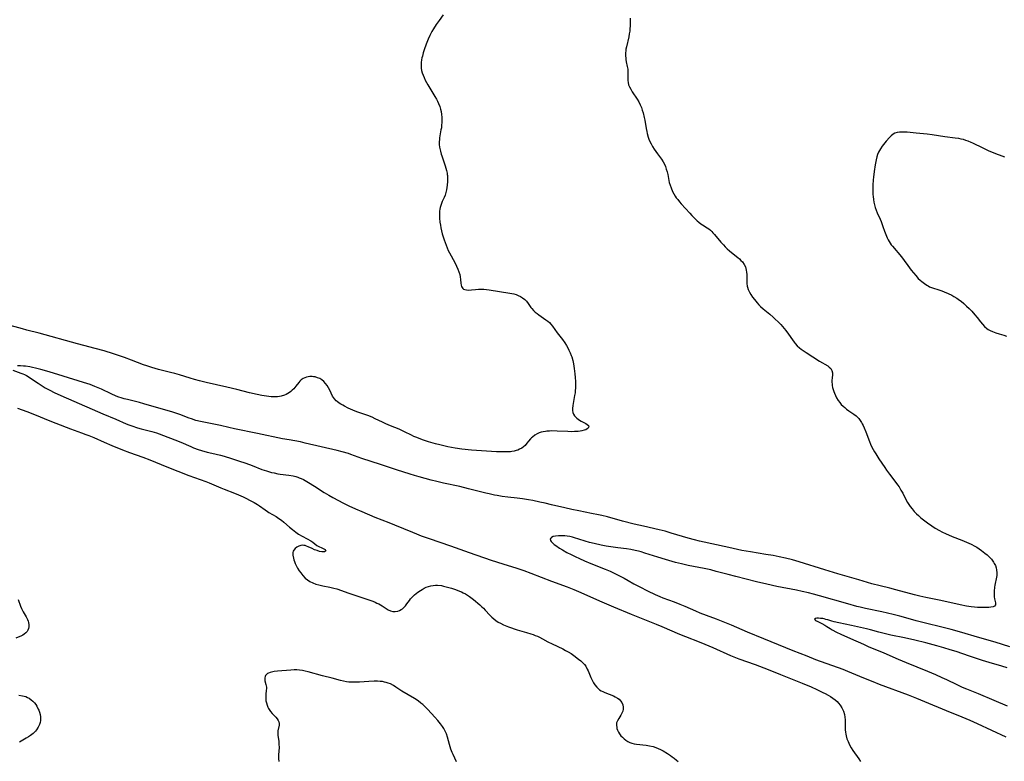
# Model space of a CAD drawing. Units: inches. Extents: x 2070145 to 2075578, y 227750 to 233200.
# Drawn here: x 2072237 to 2072496, y 229624 to 229819 of the extents above; entities that cross this region are included whole.
import ezdxf

# ---------------------------------------------------------------- set-up
doc = ezdxf.new("R2010")
doc.units = ezdxf.units.IN
doc.header["$MEASUREMENT"] = 0
doc.layers.add('c_08_T13S_R19E', color=182, linetype='Continuous')

msp = doc.modelspace()

# ---------------------------------------------------------------- linework, layer by layer
at = {"layer": 'c_08_T13S_R19E'}
for points in [[(2072397.18, 229819.2, 878), (2072397.18, 229817.82, 878), (2072397.16, 229817.11, 878), (2072397.11, 229816.44, 878), (2072397.04, 229815.77, 878), (2072396.94, 229815.1, 878), (2072396.79, 229814.28, 878), (2072396.17, 229811.69, 878), (2072396.05, 229811.03, 878), (2072395.99, 229810.56, 878), (2072395.96, 229810.09, 878), (2072395.96, 229809.24, 878), (2072395.99, 229808.78, 878), (2072396.04, 229808.31, 878), (2072396.13, 229807.73, 878), (2072396.39, 229806.46, 878), (2072396.52, 229805.78, 878), (2072396.56, 229805.38, 878), (2072396.59, 229804.68, 878), (2072396.52, 229803.37, 878), (2072396.53, 229802.8, 878), (2072396.6, 229802.23, 878), (2072396.75, 229801.68, 878), (2072396.97, 229801.13, 878), (2072397.31, 229800.47, 878), (2072397.69, 229799.82, 878), (2072398.99, 229797.87, 878), (2072399.42, 229797.16, 878), (2072399.8, 229796.42, 878), (2072400.13, 229795.65, 878), (2072400.36, 229794.99, 878), (2072400.56, 229794.32, 878), (2072400.87, 229793.07, 878), (2072401.01, 229792.34, 878), (2072401.38, 229790.2, 878), (2072401.54, 229789.37, 878), (2072401.66, 229788.85, 878), (2072401.93, 229787.86, 878), (2072402.09, 229787.39, 878), (2072402.35, 229786.77, 878), (2072402.65, 229786.16, 878), (2072403.06, 229785.45, 878), (2072403.51, 229784.75, 878), (2072404.37, 229783.5, 878), (2072405.38, 229782.09, 878), (2072405.83, 229781.39, 878), (2072406.17, 229780.78, 878), (2072406.46, 229780.11, 878), (2072406.68, 229779.45, 878), (2072406.87, 229778.78, 878), (2072407.04, 229778.06, 878), (2072407.47, 229775.98, 878), (2072407.65, 229775.28, 878), (2072407.92, 229774.52, 878), (2072408.32, 229773.61, 878), (2072408.64, 229772.99, 878), (2072409.01, 229772.38, 878), (2072409.31, 229771.92, 878), (2072409.67, 229771.45, 878), (2072410.13, 229770.88, 878), (2072410.61, 229770.33, 878), (2072412.83, 229767.91, 878), (2072413.4, 229767.29, 878), (2072414.29, 229766.37, 878), (2072414.8, 229765.87, 878), (2072415.27, 229765.46, 878), (2072415.75, 229765.08, 878), (2072416.2, 229764.78, 878), (2072417.43, 229764.03, 878), (2072417.89, 229763.71, 878), (2072418.26, 229763.39, 878), (2072418.62, 229763.05, 878), (2072418.91, 229762.73, 878), (2072419.32, 229762.27, 878), (2072420.99, 229760.27, 878), (2072421.69, 229759.49, 878), (2072422.19, 229758.97, 878), (2072422.71, 229758.47, 878), (2072423.26, 229757.96, 878), (2072423.83, 229757.48, 878), (2072425.5, 229756.16, 878), (2072425.9, 229755.83, 878), (2072426.32, 229755.44, 878), (2072426.7, 229755.03, 878), (2072427.18, 229754.36, 878), (2072427.48, 229753.74, 878), (2072427.61, 229753.32, 878), (2072427.71, 229752.89, 878), (2072427.79, 229752.33, 878), (2072427.83, 229751.76, 878), (2072427.87, 229750.04, 878), (2072427.9, 229749.39, 878), (2072427.98, 229748.69, 878), (2072428.05, 229748.37, 878), (2072428.24, 229747.73, 878), (2072428.53, 229747.06, 878), (2072428.9, 229746.42, 878), (2072429.35, 229745.76, 878), (2072429.84, 229745.11, 878), (2072430.56, 229744.24, 878), (2072431.01, 229743.76, 878), (2072431.48, 229743.29, 878), (2072432.13, 229742.71, 878), (2072433.88, 229741.27, 878), (2072434.76, 229740.52, 878), (2072435.26, 229740.07, 878), (2072436.21, 229739.15, 878), (2072436.83, 229738.52, 878), (2072437.27, 229738.03, 878), (2072437.69, 229737.53, 878), (2072438.13, 229736.97, 878), (2072438.8, 229736.03, 878), (2072439.87, 229734.48, 878), (2072440.3, 229733.91, 878), (2072440.6, 229733.54, 878), (2072441.14, 229732.96, 878), (2072441.73, 229732.42, 878), (2072442.19, 229732.04, 878), (2072442.67, 229731.68, 878), (2072443.44, 229731.15, 878), (2072447.01, 229728.91, 878), (2072449.14, 229727.64, 878), (2072449.55, 229727.35, 878), (2072449.98, 229726.94, 878), (2072450.27, 229726.47, 878), (2072450.39, 229725.85, 878), (2072450.39, 229725.4, 878), (2072450.3, 229724.43, 878), (2072450.26, 229723.91, 878), (2072450.26, 229723.39, 878), (2072450.29, 229722.85, 878), (2072450.33, 229722.47, 878), (2072450.42, 229721.94, 878), (2072450.56, 229721.43, 878), (2072450.72, 229720.94, 878), (2072450.92, 229720.46, 878), (2072451.19, 229719.87, 878), (2072451.49, 229719.29, 878), (2072451.92, 229718.57, 878), (2072452.31, 229718.04, 878), (2072452.72, 229717.54, 878), (2072453.18, 229717.07, 878), (2072453.62, 229716.67, 878), (2072454.07, 229716.31, 878), (2072454.73, 229715.84, 878), (2072456.03, 229714.98, 878), (2072456.63, 229714.5, 878), (2072456.91, 229714.24, 878), (2072457.31, 229713.79, 878), (2072457.67, 229713.3, 878), (2072458, 229712.77, 878), (2072458.23, 229712.37, 878), (2072458.44, 229711.95, 878), (2072458.72, 229711.37, 878), (2072459.18, 229710.27, 878), (2072460.14, 229707.78, 878), (2072460.43, 229707.08, 878), (2072460.79, 229706.28, 878), (2072461.1, 229705.67, 878), (2072461.43, 229705.08, 878), (2072461.78, 229704.49, 878), (2072462.58, 229703.21, 878), (2072464.14, 229700.89, 878), (2072464.61, 229700.23, 878), (2072465.39, 229699.15, 878), (2072467.11, 229696.94, 878), (2072467.52, 229696.38, 878), (2072467.91, 229695.8, 878), (2072468.41, 229694.99, 878), (2072468.87, 229694.17, 878), (2072469.81, 229692.3, 878), (2072470.16, 229691.68, 878), (2072470.31, 229691.42, 878), (2072470.81, 229690.69, 878), (2072471.36, 229690, 878), (2072471.92, 229689.37, 878), (2072472.51, 229688.76, 878), (2072473.01, 229688.29, 878), (2072473.68, 229687.69, 878), (2072474.38, 229687.13, 878), (2072475.42, 229686.34, 878), (2072476.55, 229685.54, 878), (2072477.43, 229684.97, 878), (2072478.52, 229684.33, 878), (2072479.19, 229683.98, 878), (2072480.27, 229683.46, 878), (2072480.89, 229683.17, 878), (2072481.91, 229682.74, 878), (2072484.47, 229681.75, 878), (2072485.7, 229681.25, 878), (2072486.88, 229680.72, 878), (2072487.87, 229680.2, 878), (2072488.37, 229679.9, 878), (2072488.98, 229679.51, 878), (2072489.57, 229679.1, 878), (2072490.5, 229678.38, 878), (2072491.09, 229677.88, 878), (2072491.65, 229677.36, 878), (2072492.23, 229676.74, 878), (2072492.79, 229675.98, 878), (2072492.98, 229675.66, 878), (2072493.25, 229675.11, 878), (2072493.45, 229674.54, 878), (2072493.58, 229673.95, 878), (2072493.65, 229673.17, 878), (2072493.61, 229672.5, 878), (2072493.54, 229672.03, 878), (2072493.1, 229669.92, 878), (2072493.03, 229669.41, 878), (2072492.94, 229668.38, 878), (2072492.92, 229667.85, 878), (2072492.93, 229667.34, 878), (2072492.97, 229666.83, 878), (2072493.03, 229666.36, 878), (2072493.26, 229665.25, 878), (2072493.26, 229664.75, 878), (2072493.05, 229664.45, 878), (2072492.68, 229664.27, 878), (2072492.1, 229664.14, 878), (2072491.55, 229664.08, 878), (2072490.22, 229664.04, 878), (2072489.32, 229664.04, 878), (2072488.54, 229664.07, 878), (2072487.73, 229664.13, 878), (2072486.87, 229664.22, 878), (2072485.67, 229664.42, 878), (2072483.99, 229664.75, 878), (2072482.04, 229665.18, 878), (2072478.43, 229666.02, 878), (2072474.97, 229666.69, 878), (2072473.41, 229667.01, 878), (2072471.97, 229667.35, 878), (2072467.11, 229668.7, 878), (2072465.46, 229669.11, 878), (2072462.91, 229669.73, 878), (2072460.79, 229670.3, 878), (2072457.37, 229671.34, 878), (2072453.62, 229672.39, 878), (2072451.79, 229672.92, 878), (2072448.38, 229674.01, 878), (2072441.62, 229676.11, 878), (2072439.92, 229676.6, 878), (2072438.03, 229677.07, 878), (2072436.4, 229677.43, 878), (2072434.79, 229677.73, 878), (2072432.89, 229678.05, 878), (2072428.79, 229678.7, 878), (2072426.52, 229679.1, 878), (2072423.13, 229679.81, 878), (2072415.42, 229681.51, 878), (2072414.11, 229681.83, 878), (2072412.39, 229682.28, 878), (2072407.99, 229683.67, 878), (2072406.36, 229684.14, 878), (2072404.76, 229684.53, 878), (2072400.65, 229685.45, 878), (2072398.23, 229686.03, 878), (2072395.15, 229686.82, 878), (2072391.2, 229687.89, 878), (2072389.68, 229688.27, 878), (2072388.81, 229688.47, 878), (2072387.02, 229688.83, 878), (2072383.65, 229689.47, 878), (2072381.81, 229689.85, 878), (2072379.98, 229690.26, 878), (2072376.47, 229691.12, 878), (2072374.77, 229691.52, 878), (2072373.41, 229691.82, 878), (2072371.52, 229692.2, 878), (2072370.39, 229692.4, 878), (2072368.84, 229692.64, 878), (2072367.4, 229692.82, 878), (2072365.01, 229693.1, 878), (2072363.45, 229693.32, 878), (2072362.19, 229693.53, 878), (2072361.44, 229693.67, 878), (2072360.04, 229693.98, 878), (2072359.16, 229694.19, 878), (2072354.65, 229695.33, 878), (2072352.39, 229695.88, 878), (2072348.09, 229696.83, 878), (2072346.3, 229697.24, 878), (2072344.81, 229697.61, 878), (2072341.63, 229698.44, 878), (2072340.44, 229698.77, 878), (2072339.3, 229699.12, 878), (2072335.64, 229700.31, 878), (2072331.44, 229701.66, 878), (2072326.6, 229703.3, 878), (2072323.68, 229704.34, 878), (2072323.02, 229704.57, 878), (2072321.41, 229705.06, 878), (2072320.09, 229705.41, 878), (2072311.66, 229707.36, 878), (2072310.39, 229707.63, 878), (2072307.43, 229708.17, 878), (2072305.71, 229708.5, 878), (2072299.14, 229709.88, 878), (2072293.03, 229711.09, 878), (2072291.55, 229711.42, 878), (2072289.37, 229711.94, 878), (2072288.49, 229712.14, 878), (2072284.99, 229712.84, 878), (2072284.11, 229713.03, 878), (2072282.92, 229713.33, 878), (2072281.76, 229713.69, 878), (2072281.11, 229713.92, 878), (2072278.67, 229714.87, 878), (2072277.63, 229715.24, 878), (2072276.79, 229715.51, 878), (2072269.2, 229717.7, 878), (2072268.06, 229718, 878), (2072264.86, 229718.78, 878), (2072264.05, 229718.99, 878), (2072263.25, 229719.23, 878), (2072262.6, 229719.45, 878), (2072261.89, 229719.73, 878), (2072260.63, 229720.29, 878), (2072258.07, 229721.5, 878), (2072257.2, 229721.89, 878), (2072256.32, 229722.25, 878), (2072255.06, 229722.74, 878), (2072253.35, 229723.31, 878), (2072248, 229724.93, 878), (2072244.27, 229726.12, 878), (2072242.08, 229726.74, 878), (2072240.67, 229727.09, 878), (2072239.95, 229727.25, 878), (2072239.22, 229727.39, 878), (2072238.08, 229727.56, 878), (2072237.56, 229727.62, 878), (2072236.73, 229727.68, 878), (2072235.94, 229727.71, 878)], [(2072347.95, 229820.05, 880), (2072346.89, 229818.6, 880), (2072346.12, 229817.52, 880), (2072345.4, 229816.41, 880), (2072344.98, 229815.72, 880), (2072344.41, 229814.64, 880), (2072343.98, 229813.67, 880), (2072343.48, 229812.39, 880), (2072342.96, 229810.87, 880), (2072342.71, 229810.06, 880), (2072342.5, 229809.24, 880), (2072342.39, 229808.73, 880), (2072342.3, 229808.23, 880), (2072342.21, 229807.55, 880), (2072342.17, 229806.66, 880), (2072342.2, 229806.05, 880), (2072342.28, 229805.45, 880), (2072342.45, 229804.82, 880), (2072342.68, 229804.2, 880), (2072342.96, 229803.55, 880), (2072343.26, 229802.89, 880), (2072343.6, 229802.24, 880), (2072343.93, 229801.64, 880), (2072345.76, 229798.57, 880), (2072346.18, 229797.85, 880), (2072346.47, 229797.31, 880), (2072346.74, 229796.76, 880), (2072347.08, 229795.92, 880), (2072347.27, 229795.28, 880), (2072347.42, 229794.62, 880), (2072347.53, 229793.83, 880), (2072347.59, 229793.14, 880), (2072347.61, 229792.43, 880), (2072347.6, 229791.72, 880), (2072347.56, 229791.01, 880), (2072347.48, 229790.3, 880), (2072347.39, 229789.77, 880), (2072347.01, 229787.66, 880), (2072346.96, 229787.29, 880), (2072346.92, 229786.68, 880), (2072346.94, 229785.95, 880), (2072347.03, 229785.21, 880), (2072347.24, 229784.2, 880), (2072347.45, 229783.44, 880), (2072347.61, 229782.94, 880), (2072348.49, 229780.35, 880), (2072348.69, 229779.72, 880), (2072348.87, 229779.1, 880), (2072349.01, 229778.38, 880), (2072349.05, 229778.07, 880), (2072349.08, 229777.78, 880), (2072349.11, 229777.01, 880), (2072349.08, 229776.23, 880), (2072348.98, 229775.2, 880), (2072348.8, 229774.02, 880), (2072348.66, 229773.32, 880), (2072348.47, 229772.65, 880), (2072348.22, 229771.97, 880), (2072347.74, 229770.91, 880), (2072347.42, 229770.13, 880), (2072347.16, 229769.34, 880), (2072347.06, 229768.91, 880), (2072346.99, 229768.38, 880), (2072346.96, 229767.78, 880), (2072346.97, 229767.16, 880), (2072347, 229766.53, 880), (2072347.11, 229765.46, 880), (2072347.22, 229764.72, 880), (2072347.35, 229763.97, 880), (2072347.53, 229763.18, 880), (2072347.73, 229762.43, 880), (2072347.95, 229761.67, 880), (2072348.2, 229760.89, 880), (2072348.72, 229759.45, 880), (2072349, 229758.76, 880), (2072349.29, 229758.08, 880), (2072349.6, 229757.41, 880), (2072350.03, 229756.61, 880), (2072351.09, 229754.71, 880), (2072351.47, 229753.95, 880), (2072351.84, 229753.13, 880), (2072352.1, 229752.43, 880), (2072352.31, 229751.73, 880), (2072352.45, 229751.15, 880), (2072352.55, 229750.38, 880), (2072352.61, 229749.45, 880), (2072352.67, 229748.94, 880), (2072352.77, 229748.6, 880), (2072352.94, 229748.28, 880), (2072353.12, 229748.06, 880), (2072353.35, 229747.89, 880), (2072353.7, 229747.74, 880), (2072354.09, 229747.66, 880), (2072354.75, 229747.63, 880), (2072355.45, 229747.67, 880), (2072356.47, 229747.78, 880), (2072357.22, 229747.83, 880), (2072358, 229747.85, 880), (2072358.63, 229747.83, 880), (2072359.34, 229747.76, 880), (2072360.05, 229747.67, 880), (2072365.52, 229746.83, 880), (2072366.01, 229746.73, 880), (2072366.58, 229746.6, 880), (2072367.13, 229746.44, 880), (2072367.72, 229746.21, 880), (2072368.28, 229745.94, 880), (2072368.87, 229745.56, 880), (2072369.41, 229745.13, 880), (2072369.67, 229744.87, 880), (2072369.87, 229744.66, 880), (2072370.29, 229744.13, 880), (2072371.07, 229743.03, 880), (2072371.28, 229742.77, 880), (2072371.77, 229742.25, 880), (2072372.21, 229741.83, 880), (2072372.69, 229741.44, 880), (2072373.13, 229741.12, 880), (2072374.96, 229739.83, 880), (2072375.49, 229739.43, 880), (2072375.9, 229739.07, 880), (2072376.3, 229738.67, 880), (2072376.73, 229738.16, 880), (2072377.99, 229736.4, 880), (2072379.36, 229734.63, 880), (2072379.99, 229733.75, 880), (2072380.44, 229733.02, 880), (2072380.77, 229732.44, 880), (2072381.07, 229731.84, 880), (2072381.39, 229731.13, 880), (2072381.68, 229730.4, 880), (2072381.81, 229730.01, 880), (2072382.06, 229729.08, 880), (2072382.23, 229728.23, 880), (2072382.43, 229727, 880), (2072382.64, 229725.54, 880), (2072382.73, 229724.63, 880), (2072382.79, 229723.52, 880)], [(2072495.76, 229782.64, 876), (2072495.04, 229782.88, 876), (2072493.39, 229783.5, 876), (2072491.44, 229784.29, 876), (2072490.03, 229784.94, 876), (2072487.35, 229786.27, 876), (2072486.88, 229786.49, 876), (2072486.11, 229786.81, 876), (2072485.49, 229787.04, 876), (2072484.86, 229787.23, 876), (2072484.29, 229787.37, 876), (2072483.68, 229787.49, 876), (2072482.72, 229787.63, 876), (2072480, 229787.97, 876), (2072476.61, 229788.47, 876), (2072475.33, 229788.63, 876), (2072472.38, 229788.9, 876), (2072470.07, 229789.15, 876), (2072469.46, 229789.2, 876), (2072468.63, 229789.23, 876), (2072468.03, 229789.21, 876), (2072467.46, 229789.13, 876), (2072466.84, 229788.94, 876), (2072466.33, 229788.65, 876), (2072465.86, 229788.26, 876), (2072465.41, 229787.81, 876), (2072464.56, 229786.85, 876), (2072463.8, 229785.93, 876), (2072463.45, 229785.48, 876), (2072462.99, 229784.8, 876), (2072462.74, 229784.38, 876), (2072462.53, 229783.95, 876), (2072462.27, 229783.34, 876), (2072462.07, 229782.71, 876), (2072461.86, 229781.89, 876), (2072461.61, 229780.58, 876), (2072461.34, 229778.81, 876), (2072461.17, 229777.35, 876), (2072461.1, 229776.64, 876), (2072461.01, 229775.21, 876), (2072460.99, 229774.7, 876), (2072460.99, 229773.75, 876), (2072461.03, 229772.8, 876), (2072461.07, 229772.23, 876), (2072461.15, 229771.5, 876), (2072461.27, 229770.77, 876), (2072461.42, 229770.06, 876), (2072461.61, 229769.36, 876), (2072461.87, 229768.63, 876), (2072462.16, 229767.92, 876), (2072462.91, 229766.28, 876), (2072463.17, 229765.65, 876), (2072463.65, 229764.39, 876), (2072464.08, 229763.16, 876), (2072464.59, 229761.83, 876), (2072464.8, 229761.36, 876), (2072465.03, 229760.89, 876), (2072465.28, 229760.44, 876), (2072465.56, 229759.98, 876), (2072465.87, 229759.54, 876), (2072466.17, 229759.14, 876), (2072468.53, 229756.34, 876), (2072469.24, 229755.41, 876), (2072470.19, 229754.12, 876), (2072471.13, 229752.88, 876), (2072471.7, 229752.17, 876), (2072472.29, 229751.47, 876), (2072472.98, 229750.71, 876), (2072473.44, 229750.26, 876), (2072473.92, 229749.84, 876), (2072474.57, 229749.32, 876), (2072475.26, 229748.87, 876), (2072475.54, 229748.71, 876), (2072475.97, 229748.51, 876), (2072476.71, 229748.22, 876), (2072478.37, 229747.69, 876), (2072479.18, 229747.41, 876), (2072479.78, 229747.18, 876), (2072480.82, 229746.74, 876), (2072481.81, 229746.25, 876), (2072482.34, 229745.95, 876), (2072483.1, 229745.47, 876), (2072483.84, 229744.96, 876), (2072484.24, 229744.66, 876), (2072484.98, 229744.06, 876), (2072485.68, 229743.42, 876), (2072486.37, 229742.76, 876), (2072487.03, 229742.07, 876), (2072487.87, 229741.13, 876), (2072488.48, 229740.39, 876), (2072489.35, 229739.26, 876), (2072489.86, 229738.62, 876), (2072490.41, 229738.03, 876), (2072491.02, 229737.5, 876), (2072491.35, 229737.27, 876), (2072491.9, 229736.96, 876), (2072492.47, 229736.68, 876), (2072493.37, 229736.34, 876), (2072494.29, 229736.06, 876), (2072495.49, 229735.72, 876), (2072496.16, 229735.5, 876)], [(2072382.79, 229723.52, 880), (2072382.8, 229722.64, 880), (2072382.77, 229721.77, 880), (2072382.72, 229721.15, 880), (2072382.66, 229720.55, 880), (2072382.56, 229719.89, 880), (2072382.08, 229717.21, 880), (2072382, 229716.48, 880), (2072382, 229715.94, 880), (2072382.09, 229715.42, 880), (2072382.27, 229714.95, 880), (2072382.53, 229714.53, 880), (2072382.83, 229714.18, 880), (2072383.17, 229713.86, 880), (2072383.5, 229713.61, 880), (2072383.85, 229713.38, 880), (2072384.3, 229713.11, 880), (2072385.47, 229712.48, 880), (2072385.87, 229712.23, 880), (2072386.17, 229711.99, 880), (2072386.29, 229711.62, 880), (2072386.11, 229711.28, 880), (2072385.85, 229711.07, 880), (2072385.49, 229710.87, 880), (2072385.05, 229710.7, 880), (2072384.42, 229710.53, 880), (2072383.98, 229710.46, 880), (2072383.52, 229710.41, 880), (2072382.51, 229710.35, 880), (2072381.68, 229710.34, 880), (2072380.74, 229710.36, 880), (2072377.95, 229710.49, 880), (2072376.57, 229710.53, 880), (2072375.91, 229710.51, 880), (2072375.27, 229710.46, 880), (2072374.85, 229710.41, 880), (2072374.3, 229710.31, 880), (2072373.77, 229710.18, 880), (2072373.23, 229710, 880), (2072372.72, 229709.77, 880), (2072372.04, 229709.39, 880), (2072371.44, 229708.94, 880), (2072371.19, 229708.72, 880), (2072370.91, 229708.42, 880), (2072370.45, 229707.86, 880), (2072370.02, 229707.28, 880), (2072369.54, 229706.73, 880), (2072369.11, 229706.34, 880), (2072368.62, 229705.99, 880), (2072368.09, 229705.7, 880), (2072367.63, 229705.5, 880), (2072367.15, 229705.35, 880), (2072366.61, 229705.22, 880), (2072366.06, 229705.13, 880), (2072365.64, 229705.08, 880), (2072365.02, 229705.04, 880), (2072363.88, 229705, 880), (2072362.02, 229705.03, 880), (2072359.39, 229705.17, 880), (2072355.44, 229705.5, 880), (2072352.87, 229705.78, 880), (2072351.16, 229706.03, 880), (2072349.18, 229706.38, 880), (2072347.07, 229706.84, 880), (2072345.91, 229707.14, 880), (2072344.09, 229707.68, 880), (2072342.5, 229708.22, 880), (2072341.07, 229708.77, 880), (2072340.28, 229709.11, 880), (2072339.62, 229709.41, 880), (2072337.8, 229710.33, 880), (2072337.23, 229710.6, 880), (2072336.35, 229710.98, 880), (2072334.07, 229711.9, 880), (2072332.84, 229712.42, 880), (2072331.97, 229712.82, 880), (2072330.08, 229713.76, 880), (2072329.26, 229714.14, 880), (2072328.16, 229714.6, 880), (2072325.5, 229715.51, 880), (2072324.8, 229715.78, 880), (2072323, 229716.56, 880), (2072321.98, 229717.04, 880), (2072321.52, 229717.28, 880), (2072321.03, 229717.56, 880), (2072320.57, 229717.85, 880), (2072320.05, 229718.25, 880), (2072319.8, 229718.46, 880), (2072319.36, 229718.95, 880), (2072319.1, 229719.33, 880), (2072318.87, 229719.73, 880), (2072318.16, 229721.23, 880), (2072317.83, 229721.87, 880), (2072317.43, 229722.53, 880), (2072317.03, 229723.06, 880), (2072316.59, 229723.54, 880), (2072316.03, 229723.99, 880), (2072315.47, 229724.31, 880), (2072314.9, 229724.56, 880), (2072314.31, 229724.74, 880), (2072313.88, 229724.82, 880), (2072313.45, 229724.87, 880), (2072312.92, 229724.87, 880), (2072312.4, 229724.8, 880), (2072311.96, 229724.69, 880), (2072311.53, 229724.53, 880), (2072311.12, 229724.32, 880), (2072310.64, 229723.99, 880), (2072310.26, 229723.64, 880), (2072309.97, 229723.32, 880), (2072309.18, 229722.29, 880), (2072308.66, 229721.65, 880), (2072308.27, 229721.25, 880), (2072307.84, 229720.88, 880), (2072307.49, 229720.63, 880), (2072307.12, 229720.39, 880), (2072306.65, 229720.15, 880), (2072306.17, 229719.94, 880), (2072305.37, 229719.71, 880), (2072304.86, 229719.62, 880), (2072304.35, 229719.55, 880), (2072303.86, 229719.53, 880), (2072303.36, 229719.52, 880), (2072302.68, 229719.56, 880), (2072301.46, 229719.68, 880), (2072300.21, 229719.88, 880), (2072299.05, 229720.11, 880), (2072297.03, 229720.58, 880), (2072293.67, 229721.42, 880), (2072291.08, 229722.05, 880), (2072285.58, 229723.33, 880), (2072283.89, 229723.75, 880), (2072282.54, 229724.11, 880), (2072281.38, 229724.44, 880), (2072278.62, 229725.27, 880), (2072277.38, 229725.62, 880), (2072276.26, 229725.92, 880), (2072273.1, 229726.72, 880), (2072271.33, 229727.21, 880), (2072269.95, 229727.67, 880), (2072269.15, 229727.96, 880), (2072265.93, 229729.21, 880), (2072264.13, 229729.87, 880), (2072261.18, 229730.85, 880), (2072258.74, 229731.59, 880), (2072256.4, 229732.24, 880), (2072253.43, 229733.01, 880), (2072251.73, 229733.46, 880), (2072241.67, 229736.29, 880), (2072238.45, 229737.08, 880), (2072237.27, 229737.39, 880), (2072233.08, 229738.57, 880)], [(2072234.76, 229726.51, 878), (2072236.87, 229725.79, 878), (2072237.33, 229725.61, 878), (2072237.78, 229725.4, 878), (2072238.29, 229725.14, 878), (2072238.79, 229724.85, 878), (2072240.15, 229723.91, 878), (2072241.36, 229723.11, 878), (2072243.28, 229721.92, 878), (2072244.47, 229721.24, 878), (2072245.59, 229720.67, 878), (2072247.38, 229719.85, 878), (2072255.62, 229716.28, 878), (2072258.39, 229715.03, 878), (2072261.8, 229713.6, 878), (2072264.53, 229712.41, 878), (2072265.26, 229712.12, 878), (2072266, 229711.86, 878), (2072267.52, 229711.37, 878), (2072268.46, 229711.1, 878), (2072271.34, 229710.38, 878), (2072272.51, 229710.04, 878), (2072273.21, 229709.8, 878), (2072274.35, 229709.38, 878), (2072277.4, 229708.19, 878), (2072278.93, 229707.57, 878), (2072281.61, 229706.4, 878), (2072282.31, 229706.12, 878), (2072283.49, 229705.69, 878), (2072284.38, 229705.4, 878), (2072285.86, 229704.98, 878), (2072287.11, 229704.67, 878), (2072289.37, 229704.14, 878), (2072290.33, 229703.89, 878), (2072292.23, 229703.32, 878), (2072294.11, 229702.71, 878), (2072296.02, 229702.05, 878), (2072297.7, 229701.44, 878), (2072300.29, 229700.42, 878), (2072301.52, 229700.01, 878), (2072302.81, 229699.64, 878), (2072303.51, 229699.48, 878), (2072304.46, 229699.29, 878), (2072305.08, 229699.19, 878), (2072307.34, 229698.88, 878), (2072308.53, 229698.68, 878), (2072309.23, 229698.51, 878), (2072309.68, 229698.38, 878), (2072310.11, 229698.22, 878), (2072310.64, 229697.98, 878), (2072311.17, 229697.72, 878), (2072312.5, 229696.96, 878), (2072314.13, 229695.97, 878), (2072316.62, 229694.37, 878), (2072317.87, 229693.63, 878), (2072318.96, 229693.02, 878), (2072321.72, 229691.56, 878), (2072323.14, 229690.84, 878), (2072324.93, 229690, 878), (2072326.55, 229689.3, 878), (2072330, 229687.87, 878), (2072333.67, 229686.43, 878), (2072335.14, 229685.84, 878), (2072339.87, 229683.85, 878), (2072340.94, 229683.42, 878), (2072342.2, 229682.94, 878), (2072344.27, 229682.2, 878), (2072349.9, 229680.29, 878), (2072354.76, 229678.55, 878), (2072360.62, 229676.52, 878), (2072363.69, 229675.51, 878), (2072367.38, 229674.38, 878), (2072369.19, 229673.78, 878), (2072371.06, 229673.1, 878), (2072376.44, 229671.03, 878), (2072380.62, 229669.5, 878), (2072382.36, 229668.82, 878), (2072384.17, 229668.05, 878), (2072389.08, 229665.81, 878), (2072390.9, 229665, 878), (2072392.78, 229664.2, 878), (2072397.43, 229662.27, 878), (2072404.02, 229659.64, 878), (2072405.5, 229659.02, 878), (2072410.17, 229657.01, 878), (2072411.72, 229656.39, 878), (2072415.31, 229655.02, 878), (2072416.81, 229654.41, 878), (2072418.95, 229653.5, 878), (2072423.59, 229651.44, 878), (2072424.46, 229651.08, 878), (2072425.78, 229650.58, 878), (2072430.07, 229649.04, 878), (2072433.45, 229647.71, 878), (2072436.76, 229646.46, 878), (2072442.46, 229644.14, 878), (2072444.78, 229643.16, 878), (2072446.28, 229642.48, 878), (2072447.88, 229641.72, 878), (2072448.46, 229641.43, 878), (2072449.27, 229640.98, 878), (2072449.89, 229640.61, 878), (2072450.48, 229640.22, 878), (2072451.12, 229639.72, 878), (2072451.59, 229639.29, 878), (2072452.02, 229638.83, 878), (2072452.42, 229638.35, 878), (2072452.9, 229637.64, 878), (2072453.32, 229636.75, 878), (2072453.56, 229635.92, 878), (2072453.68, 229635.2, 878), (2072453.73, 229634.46, 878), (2072453.74, 229633.8, 878), (2072453.72, 229632.43, 878), (2072453.74, 229631.85, 878), (2072453.79, 229631.27, 878), (2072453.87, 229630.75, 878), (2072453.99, 229630.23, 878), (2072454.21, 229629.48, 878), (2072454.5, 229628.75, 878), (2072454.91, 229627.88, 878), (2072455.32, 229627.14, 878), (2072455.78, 229626.42, 878), (2072457.31, 229624.21, 878), (2072457.74, 229623.56, 878)], [(2072235.99, 229716.5, 880), (2072238.39, 229715.64, 880), (2072240.4, 229714.87, 880), (2072244.43, 229713.24, 880), (2072248.76, 229711.55, 880), (2072249.94, 229711.1, 880), (2072252.82, 229710.07, 880), (2072253.97, 229709.64, 880), (2072254.75, 229709.34, 880), (2072256.08, 229708.78, 880), (2072258.76, 229707.57, 880), (2072260.79, 229706.69, 880), (2072263.58, 229705.55, 880), (2072265.45, 229704.84, 880), (2072268.94, 229703.64, 880), (2072270.77, 229702.96, 880), (2072275.24, 229701.08, 880), (2072281.08, 229698.82, 880), (2072285.51, 229697.21, 880), (2072286.4, 229696.86, 880), (2072289.47, 229695.55, 880), (2072290.34, 229695.2, 880), (2072293.08, 229694.16, 880), (2072294.15, 229693.72, 880), (2072295.35, 229693.18, 880), (2072296.03, 229692.85, 880), (2072297.22, 229692.24, 880), (2072298.26, 229691.68, 880), (2072299.15, 229691.14, 880), (2072299.63, 229690.82, 880), (2072301.1, 229689.73, 880), (2072301.75, 229689.29, 880), (2072302.07, 229689.08, 880), (2072303.98, 229688.02, 880), (2072304.37, 229687.79, 880), (2072304.75, 229687.53, 880), (2072305.39, 229687.06, 880), (2072306.01, 229686.54, 880), (2072307.56, 229685.17, 880), (2072308.29, 229684.57, 880), (2072309.16, 229683.9, 880), (2072309.92, 229683.37, 880), (2072310.83, 229682.82, 880), (2072312.2, 229682.12, 880), (2072313.11, 229681.63, 880), (2072313.68, 229681.22, 880), (2072314.23, 229680.79, 880), (2072314.75, 229680.41, 880), (2072315.23, 229680.15, 880), (2072316.03, 229679.8, 880), (2072316.58, 229679.53, 880), (2072316.88, 229679.36, 880), (2072317.11, 229678.98, 880), (2072316.77, 229678.72, 880), (2072316.45, 229678.69, 880), (2072316.07, 229678.72, 880), (2072315.4, 229678.84, 880), (2072314.77, 229679.03, 880), (2072314.11, 229679.27, 880), (2072313.49, 229679.55, 880), (2072312.43, 229680.07, 880), (2072312.01, 229680.23, 880), (2072311.64, 229680.34, 880), (2072311.26, 229680.41, 880), (2072310.9, 229680.43, 880), (2072310.55, 229680.41, 880), (2072309.97, 229680.24, 880), (2072309.44, 229679.95, 880), (2072308.99, 229679.58, 880), (2072308.65, 229679.13, 880), (2072308.52, 229678.85, 880), (2072308.43, 229678.5, 880), (2072308.43, 229677.82, 880), (2072308.57, 229677.07, 880), (2072308.7, 229676.62, 880), (2072308.85, 229676.15, 880), (2072309.05, 229675.62, 880), (2072309.29, 229675.09, 880), (2072309.65, 229674.39, 880), (2072310.07, 229673.72, 880), (2072310.47, 229673.15, 880), (2072311.05, 229672.45, 880), (2072311.69, 229671.81, 880), (2072312.26, 229671.34, 880), (2072312.87, 229670.93, 880), (2072313.67, 229670.53, 880), (2072314.5, 229670.23, 880), (2072315.23, 229670.03, 880), (2072316.29, 229669.79, 880), (2072318.14, 229669.42, 880), (2072319.18, 229669.17, 880), (2072319.96, 229668.93, 880), (2072323.12, 229667.85, 880), (2072328.37, 229666.08, 880), (2072329.44, 229665.69, 880), (2072330.03, 229665.46, 880), (2072330.54, 229665.23, 880), (2072331.04, 229664.98, 880), (2072331.9, 229664.48, 880), (2072333, 229663.76, 880), (2072333.46, 229663.48, 880), (2072334.07, 229663.19, 880), (2072334.68, 229663.01, 880), (2072335.34, 229662.99, 880), (2072336.04, 229663.12, 880), (2072336.49, 229663.29, 880), (2072336.93, 229663.52, 880), (2072337.25, 229663.75, 880), (2072337.56, 229664.01, 880), (2072338.06, 229664.53, 880), (2072338.42, 229664.98, 880), (2072339.06, 229665.89, 880), (2072339.39, 229666.31, 880), (2072339.74, 229666.71, 880), (2072340.07, 229667.05, 880), (2072340.43, 229667.37, 880), (2072341.32, 229668.1, 880), (2072341.99, 229668.56, 880), (2072342.45, 229668.84, 880), (2072342.97, 229669.13, 880), (2072343.51, 229669.38, 880), (2072344.1, 229669.6, 880), (2072344.71, 229669.77, 880), (2072345.32, 229669.89, 880), (2072345.95, 229669.94, 880), (2072346.48, 229669.93, 880), (2072347.48, 229669.81, 880), (2072348.06, 229669.68, 880), (2072350.13, 229669.11, 880), (2072350.95, 229668.86, 880), (2072351.61, 229668.64, 880), (2072352.25, 229668.4, 880), (2072352.75, 229668.18, 880), (2072353.23, 229667.95, 880), (2072353.81, 229667.64, 880), (2072354.38, 229667.29, 880), (2072354.92, 229666.92, 880), (2072355.96, 229666.13, 880), (2072357.6, 229664.75, 880), (2072358.16, 229664.25, 880), (2072358.57, 229663.86, 880), (2072359.05, 229663.37, 880), (2072360.25, 229662.07, 880), (2072360.76, 229661.54, 880), (2072361.25, 229661.09, 880), (2072361.86, 229660.61, 880), (2072362.45, 229660.24, 880), (2072363.06, 229659.9, 880), (2072363.82, 229659.53, 880), (2072365.18, 229658.95, 880), (2072365.92, 229658.67, 880), (2072366.66, 229658.41, 880), (2072367.47, 229658.16, 880), (2072369.89, 229657.51, 880), (2072371.05, 229657.15, 880), (2072371.64, 229656.95, 880), (2072372.21, 229656.73, 880), (2072372.76, 229656.49, 880), (2072373.31, 229656.23, 880), (2072374.13, 229655.81, 880), (2072375.5, 229655.06, 880), (2072376.6, 229654.49, 880), (2072379.42, 229653.14, 880), (2072380.12, 229652.78, 880), (2072380.88, 229652.37, 880), (2072381.62, 229651.92, 880), (2072382.36, 229651.41, 880), (2072383.56, 229650.5, 880), (2072384.15, 229650.02, 880), (2072384.52, 229649.69, 880), (2072384.87, 229649.35, 880), (2072385.12, 229649.06, 880), (2072385.48, 229648.58, 880), (2072385.89, 229647.84, 880), (2072386.11, 229647.37, 880), (2072386.84, 229645.59, 880), (2072387.22, 229644.79, 880), (2072387.54, 229644.21, 880), (2072387.9, 229643.66, 880), (2072388.39, 229643.06, 880), (2072388.73, 229642.72, 880), (2072389.11, 229642.42, 880), (2072389.52, 229642.15, 880), (2072389.94, 229641.91, 880), (2072390.52, 229641.64, 880), (2072392.78, 229640.77, 880), (2072393.2, 229640.57, 880), (2072393.85, 229640.2, 880), (2072394.23, 229639.9, 880), (2072394.61, 229639.51, 880), (2072394.93, 229639.04, 880), (2072395.2, 229638.41, 880), (2072395.32, 229637.8, 880), (2072395.33, 229637.32, 880), (2072395.21, 229636.75, 880), (2072395, 229636.2, 880), (2072394.71, 229635.68, 880), (2072394.15, 229634.83, 880), (2072393.8, 229634.25, 880), (2072393.58, 229633.66, 880), (2072393.54, 229633.1, 880), (2072393.63, 229632.51, 880), (2072393.7, 229632.22, 880), (2072393.87, 229631.74, 880), (2072394.1, 229631.26, 880), (2072394.35, 229630.84, 880), (2072394.75, 229630.3, 880), (2072395.13, 229629.88, 880), (2072395.55, 229629.49, 880), (2072396.05, 229629.11, 880), (2072396.59, 229628.78, 880), (2072397.12, 229628.52, 880), (2072397.58, 229628.35, 880), (2072398.18, 229628.19, 880), (2072398.87, 229628.07, 880), (2072401.36, 229627.82, 880), (2072402.29, 229627.68, 880), (2072403.18, 229627.48, 880), (2072403.88, 229627.24, 880), (2072404.52, 229626.98, 880), (2072405.14, 229626.69, 880), (2072405.81, 229626.33, 880), (2072406.96, 229625.64, 880), (2072407.76, 229625.12, 880), (2072408.25, 229624.77, 880), (2072408.73, 229624.41, 880), (2072409.35, 229623.91, 880), (2072409.83, 229623.48, 880)], [(2072497.05, 229653.69, 876), (2072493.17, 229654.89, 876), (2072488.53, 229656.28, 876), (2072484.42, 229657.49, 876), (2072481.6, 229658.29, 876), (2072479.21, 229658.91, 876), (2072474.86, 229659.94, 876), (2072472.43, 229660.55, 876), (2072470.97, 229660.95, 876), (2072468.16, 229661.75, 876), (2072466.39, 229662.23, 876), (2072464.91, 229662.6, 876), (2072463.39, 229662.94, 876), (2072459.12, 229663.8, 876), (2072457.64, 229664.13, 876), (2072456.85, 229664.32, 876), (2072454.41, 229664.99, 876), (2072446.97, 229667.14, 876), (2072445.39, 229667.57, 876), (2072444.06, 229667.9, 876), (2072442.4, 229668.28, 876), (2072440.93, 229668.6, 876), (2072435.8, 229669.61, 876), (2072433.11, 229670.19, 876), (2072430.42, 229670.83, 876), (2072424.98, 229672.2, 876), (2072422.98, 229672.72, 876), (2072419.83, 229673.57, 876), (2072418.37, 229673.94, 876), (2072416.63, 229674.32, 876), (2072412.44, 229675.11, 876), (2072410.67, 229675.52, 876), (2072409.13, 229675.93, 876), (2072406.43, 229676.68, 876), (2072404.47, 229677.28, 876), (2072401.05, 229678.37, 876), (2072400.02, 229678.68, 876), (2072399.32, 229678.87, 876), (2072398.49, 229679.07, 876), (2072397.34, 229679.29, 876), (2072396.21, 229679.46, 876), (2072393.9, 229679.75, 876), (2072392.07, 229680.01, 876), (2072390.86, 229680.22, 876), (2072389.51, 229680.48, 876), (2072387.67, 229680.9, 876), (2072386.49, 229681.21, 876), (2072385.33, 229681.55, 876), (2072383.68, 229682.08, 876), (2072382.52, 229682.43, 876), (2072382.03, 229682.55, 876), (2072381.25, 229682.71, 876), (2072380.62, 229682.81, 876), (2072379.99, 229682.89, 876), (2072379.21, 229682.94, 876), (2072378.75, 229682.95, 876), (2072378.3, 229682.94, 876), (2072377.54, 229682.86, 876), (2072376.92, 229682.71, 876), (2072376.51, 229682.51, 876), (2072376.26, 229682.28, 876), (2072376.15, 229682.02, 876), (2072376.21, 229681.72, 876), (2072376.4, 229681.41, 876), (2072376.81, 229680.98, 876), (2072377.18, 229680.68, 876), (2072377.6, 229680.37, 876), (2072378.59, 229679.7, 876), (2072379.37, 229679.22, 876), (2072380.54, 229678.57, 876), (2072381.65, 229678, 876), (2072382.69, 229677.49, 876), (2072383.85, 229676.94, 876), (2072385.11, 229676.36, 876), (2072386.78, 229675.66, 876), (2072390.62, 229674.16, 876), (2072391.91, 229673.6, 876), (2072392.81, 229673.18, 876), (2072394.35, 229672.43, 876), (2072395.58, 229671.79, 876), (2072396.64, 229671.2, 876), (2072398.17, 229670.32, 876), (2072399.69, 229669.48, 876), (2072401.71, 229668.46, 876), (2072403.73, 229667.51, 876), (2072405, 229666.95, 876), (2072405.78, 229666.62, 876), (2072408.71, 229665.51, 876), (2072410.23, 229664.91, 876), (2072411.51, 229664.37, 876), (2072414.32, 229663.14, 876), (2072415.47, 229662.67, 876), (2072417.15, 229662.03, 876), (2072419.8, 229661.06, 876), (2072421.95, 229660.22, 876), (2072423.72, 229659.49, 876), (2072427.99, 229657.66, 876), (2072432.22, 229655.94, 876), (2072439.98, 229652.75, 876), (2072443.65, 229651.3, 876), (2072445.94, 229650.41, 876), (2072453.09, 229647.8, 876), (2072454.37, 229647.3, 876), (2072458.59, 229645.53, 876), (2072461, 229644.57, 876), (2072462.7, 229643.91, 876), (2072470.3, 229641.06, 876), (2072472.5, 229640.21, 876), (2072474.61, 229639.35, 876), (2072480.27, 229636.95, 876), (2072484.42, 229635.25, 876), (2072486.5, 229634.38, 876), (2072488.49, 229633.49, 876), (2072496, 229630.02, 876)], [(2072236.15, 229666.13, 882), (2072236.77, 229664.39, 882), (2072237.03, 229663.79, 882), (2072237.47, 229662.92, 882), (2072238.23, 229661.62, 882), (2072238.43, 229661.24, 882), (2072238.58, 229660.88, 882), (2072238.73, 229660.48, 882), (2072238.84, 229660.08, 882), (2072238.94, 229659.46, 882), (2072238.94, 229658.98, 882), (2072238.87, 229658.53, 882), (2072238.71, 229658.11, 882), (2072238.48, 229657.73, 882), (2072238.15, 229657.35, 882), (2072237.74, 229657.02, 882), (2072237.39, 229656.8, 882), (2072237.01, 229656.6, 882), (2072235.53, 229655.96, 882)], [(2072496.37, 229648.14, 874), (2072494.95, 229648.58, 874), (2072491.66, 229649.56, 874), (2072489.9, 229650.11, 874), (2072486.43, 229651.25, 874), (2072482.9, 229652.44, 874), (2072481.39, 229652.93, 874), (2072479.71, 229653.44, 874), (2072477.86, 229653.97, 874), (2072474.94, 229654.74, 874), (2072472.1, 229655.44, 874), (2072469.39, 229656.05, 874), (2072465.74, 229656.81, 874), (2072464.01, 229657.2, 874), (2072462.6, 229657.57, 874), (2072460.43, 229658.17, 874), (2072459.31, 229658.45, 874), (2072455.39, 229659.33, 874), (2072452.03, 229660.03, 874), (2072450.8, 229660.31, 874), (2072450.23, 229660.46, 874), (2072449.14, 229660.81, 874), (2072448.67, 229660.94, 874), (2072448.21, 229661.05, 874), (2072447.84, 229661.12, 874), (2072447.25, 229661.2, 874), (2072446.71, 229661.23, 874), (2072446.25, 229661.22, 874), (2072445.92, 229661.18, 874), (2072445.7, 229660.99, 874), (2072445.95, 229660.66, 874), (2072446.51, 229660.34, 874), (2072447.6, 229659.81, 874), (2072448.43, 229659.37, 874), (2072448.89, 229659.09, 874), (2072449.8, 229658.49, 874), (2072450.35, 229658.16, 874), (2072451.43, 229657.58, 874), (2072452.6, 229657.03, 874), (2072455.16, 229655.92, 874), (2072458.53, 229654.38, 874), (2072459.8, 229653.82, 874), (2072463.9, 229652.11, 874), (2072467.67, 229650.46, 874), (2072469.77, 229649.56, 874), (2072475.4, 229647.29, 874), (2072477.52, 229646.41, 874), (2072479.19, 229645.67, 874), (2072480.42, 229645.1, 874), (2072483.12, 229643.76, 874), (2072484.51, 229643.11, 874), (2072485.7, 229642.61, 874), (2072488.72, 229641.39, 874), (2072492.83, 229639.62, 874), (2072496.37, 229638.14, 874)], [(2072351.49, 229623.44, 880), (2072350.57, 229625.35, 880), (2072350.32, 229625.91, 880), (2072349.97, 229626.77, 880), (2072349.77, 229627.37, 880), (2072349.6, 229627.98, 880), (2072349.11, 229629.93, 880), (2072348.84, 229630.77, 880), (2072348.42, 229631.66, 880), (2072348.11, 229632.19, 880), (2072347.77, 229632.71, 880), (2072347.25, 229633.43, 880), (2072346.54, 229634.33, 880), (2072345.78, 229635.2, 880), (2072343.94, 229637.21, 880), (2072343.09, 229638.05, 880), (2072342.61, 229638.48, 880), (2072342.1, 229638.89, 880), (2072341.36, 229639.45, 880), (2072340.4, 229640.09, 880), (2072337.11, 229642.04, 880), (2072336.57, 229642.39, 880), (2072335.49, 229643.12, 880), (2072334.87, 229643.52, 880), (2072334.08, 229643.93, 880), (2072333.53, 229644.16, 880), (2072332.95, 229644.33, 880), (2072332.55, 229644.43, 880), (2072331.96, 229644.54, 880), (2072331.35, 229644.6, 880), (2072330.69, 229644.64, 880), (2072329.83, 229644.63, 880), (2072328.42, 229644.56, 880), (2072325.99, 229644.41, 880), (2072324.51, 229644.37, 880), (2072323.81, 229644.38, 880), (2072323.12, 229644.42, 880), (2072322.54, 229644.5, 880), (2072321.74, 229644.65, 880), (2072320.93, 229644.85, 880), (2072318.73, 229645.44, 880), (2072316.19, 229646.1, 880), (2072312.44, 229647.13, 880), (2072311.66, 229647.33, 880), (2072310.93, 229647.49, 880), (2072310.19, 229647.6, 880), (2072309.47, 229647.64, 880), (2072308.75, 229647.62, 880), (2072307.89, 229647.57, 880), (2072304.37, 229647.27, 880), (2072303.52, 229647.17, 880), (2072302.83, 229647.05, 880), (2072302.4, 229646.94, 880), (2072302.02, 229646.8, 880), (2072301.73, 229646.64, 880), (2072301.48, 229646.45, 880), (2072301.25, 229646.19, 880), (2072301.1, 229645.89, 880), (2072301.02, 229645.56, 880), (2072301.02, 229645.2, 880), (2072301.08, 229644.75, 880), (2072301.33, 229643.82, 880), (2072301.4, 229643.46, 880), (2072301.45, 229643.08, 880), (2072301.45, 229642.69, 880), (2072301.42, 229642.28, 880), (2072301.28, 229641.13, 880), (2072301.26, 229640.65, 880), (2072301.26, 229640.1, 880), (2072301.33, 229639.52, 880), (2072301.45, 229638.94, 880), (2072301.62, 229638.36, 880), (2072301.84, 229637.8, 880), (2072302.02, 229637.44, 880), (2072302.5, 229636.7, 880), (2072302.98, 229636.12, 880), (2072303.92, 229635.18, 880), (2072304.31, 229634.75, 880), (2072304.59, 229634.35, 880), (2072304.76, 229633.93, 880), (2072304.81, 229633.5, 880), (2072304.77, 229633.04, 880), (2072304.5, 229631.63, 880), (2072304.46, 229631.04, 880), (2072304.48, 229630.47, 880), (2072304.7, 229628.76, 880), (2072304.76, 229628.05, 880), (2072304.77, 229627.2, 880), (2072304.67, 229625.24, 880), (2072304.66, 229624.35, 880), (2072304.72, 229623.56, 880)], [(2072236.28, 229641, 882), (2072237.3, 229640.82, 882), (2072237.74, 229640.73, 882), (2072238.17, 229640.59, 882), (2072238.61, 229640.4, 882), (2072239.03, 229640.15, 882), (2072239.59, 229639.74, 882), (2072240.01, 229639.37, 882), (2072240.4, 229638.97, 882), (2072240.76, 229638.52, 882), (2072241.07, 229638.04, 882), (2072241.44, 229637.31, 882), (2072241.55, 229637.03, 882), (2072241.74, 229636.47, 882), (2072241.89, 229635.86, 882), (2072241.99, 229635.24, 882), (2072242.01, 229634.78, 882), (2072242, 229634.33, 882), (2072241.92, 229633.81, 882), (2072241.77, 229633.3, 882), (2072241.43, 229632.57, 882), (2072240.96, 229631.88, 882), (2072240.66, 229631.54, 882), (2072240.05, 229630.93, 882), (2072239.38, 229630.38, 882), (2072238.83, 229629.99, 882), (2072238.26, 229629.63, 882), (2072236.53, 229628.64, 882)]]:
    msp.add_polyline3d(points, dxfattribs=at)

doc.saveas('drawing.dxf')
